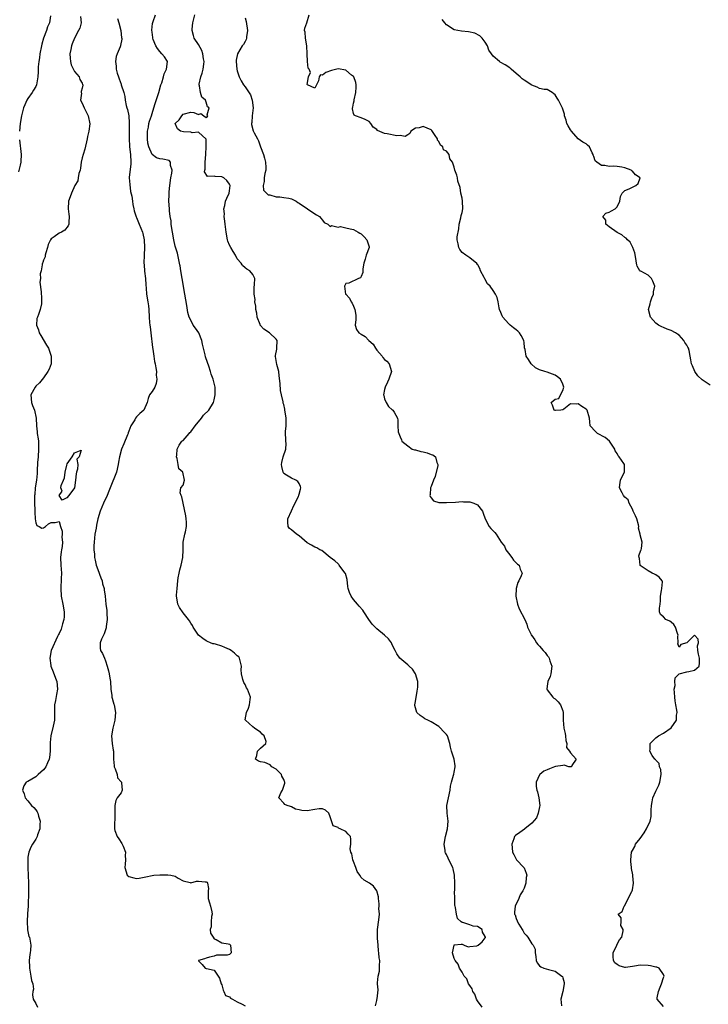
# Model space of a CAD drawing. Units: inches. Extents: x 2565000 to 2568000, y 1536000 to 1539000.
# Drawn here: x 2566081 to 2566259, y 1536738 to 1536992 of the extents above; entities that cross this region are included whole.
import ezdxf

# ---------------------------------------------------------------- set-up
doc = ezdxf.new("R2010")
doc.units = ezdxf.units.IN
doc.header["$MEASUREMENT"] = 0
doc.layers.add('LD25651536_2ft', color=62, linetype='Continuous')

msp = doc.modelspace()

# ---------------------------------------------------------------- linework, layer by layer
at = {"layer": 'LD25651536_2ft'}
for points, elevation in [([(2566088.79, 1536992.79), (2566088.51, 1536991), (2566088.03, 1536989.97), (2566087.77, 1536989), (2566087.04, 1536987), (2566086.56, 1536985.44), (2566086.46, 1536985), (2566086.09, 1536983), (2566085.93, 1536981.93), (2566085.82, 1536981), (2566085.66, 1536979.66), (2566085.63, 1536979), (2566085.64, 1536978.36), (2566085.57, 1536977), (2566085.23, 1536975), (2566085, 1536974.55), (2566084.41, 1536973.59), (2566084.09, 1536973), (2566083, 1536971.42), (2566082.74, 1536971), (2566082.16, 1536969.84), (2566081.85, 1536969), (2566081.3, 1536967), (2566080.97, 1536964.97), (2566080.82, 1536963)], 7558), ([(2566172.67, 1536737.33), (2566173, 1536738.65), (2566173.06, 1536738.94), (2566173.11, 1536739.11), (2566173.4, 1536741.4), (2566173.21, 1536743), (2566173.22, 1536743.22), (2566173.36, 1536745), (2566173.72, 1536746.28), (2566173.72, 1536747), (2566173.67, 1536747.67), (2566173.78, 1536749), (2566173.66, 1536749.66), (2566173.57, 1536751), (2566173.48, 1536751.48), (2566173.35, 1536753), (2566173.23, 1536754.77), (2566173.21, 1536755), (2566173.19, 1536757), (2566173.51, 1536759.51), (2566173.67, 1536761), (2566173.57, 1536762.43), (2566173.61, 1536763), (2566173.62, 1536763.62), (2566173.43, 1536765), (2566173.41, 1536765.41), (2566173.04, 1536767), (2566172.16, 1536768.16), (2566171.09, 1536769), (2566169.75, 1536769.75), (2566169, 1536770.45), (2566168.6, 1536771), (2566167.98, 1536771.98), (2566167.63, 1536773), (2566167, 1536774.55), (2566166.85, 1536775), (2566166.54, 1536776.54), (2566166.27, 1536777), (2566166.14, 1536777.86), (2566166.28, 1536779), (2566166.31, 1536780.31), (2566166.21, 1536781), (2566165.64, 1536781.64), (2566165, 1536782.27), (2566163.59, 1536783), (2566163.16, 1536783.16), (2566163, 1536783.3), (2566161.75, 1536783.75), (2566161, 1536786.08), (2566160.65, 1536787), (2566159.77, 1536787.77), (2566159, 1536788.16), (2566158.16, 1536788.16), (2566157, 1536787.95), (2566155, 1536787.64), (2566153.69, 1536787.69), (2566153, 1536787.89), (2566152.05, 1536788.05), (2566151, 1536788.66), (2566150.71, 1536788.71), (2566149.88, 1536789), (2566149.28, 1536789.28), (2566149, 1536789.6), (2566147.76, 1536791), (2566148.24, 1536792.24), (2566148.66, 1536793), (2566148.8, 1536793.2), (2566149.27, 1536794.73), (2566149.24, 1536795), (2566149.17, 1536795.17), (2566149, 1536795.67), (2566148.54, 1536796.54), (2566148.38, 1536797), (2566147, 1536798.39), (2566145.94, 1536799), (2566145.5, 1536799.5), (2566144.09, 1536800.09), (2566143, 1536800.26), (2566142.48, 1536800.48), (2566141.74, 1536801), (2566142.06, 1536801.94), (2566142.2, 1536803), (2566143, 1536803.8), (2566144.39, 1536805), (2566144.5, 1536805.5), (2566143.95, 1536807), (2566143.43, 1536807.43), (2566143, 1536807.94), (2566142.33, 1536808.33), (2566141.48, 1536809), (2566141, 1536809.31), (2566139.09, 1536811), (2566139.08, 1536811.08), (2566139.36, 1536813), (2566139.89, 1536814.11), (2566140.17, 1536815), (2566140.32, 1536816.32), (2566140.41, 1536817), (2566139.63, 1536819), (2566139.4, 1536819.4), (2566139, 1536820.23), (2566138.73, 1536820.73), (2566138.58, 1536821), (2566138.48, 1536821.52), (2566138.1, 1536823), (2566138.01, 1536824.01), (2566138.1, 1536825), (2566137.6, 1536827), (2566137.37, 1536827.37), (2566137, 1536827.66), (2566136.32, 1536828.32), (2566135.42, 1536829), (2566135, 1536829.24), (2566133.79, 1536829.79), (2566133, 1536830.1), (2566131.37, 1536830.63), (2566131, 1536830.72), (2566130.74, 1536830.74), (2566130.12, 1536831), (2566129.34, 1536831.34), (2566129, 1536831.53), (2566128.1, 1536832.1), (2566127.02, 1536833), (2566125.6, 1536835), (2566125.44, 1536835.45), (2566125, 1536836.05), (2566124.66, 1536836.66), (2566124.4, 1536837), (2566123, 1536838.68), (2566122.08, 1536840.08), (2566121.63, 1536841), (2566121.44, 1536842.56), (2566121.32, 1536843), (2566121.3, 1536843.3), (2566121.49, 1536845), (2566121.63, 1536847), (2566121.79, 1536847.79), (2566121.97, 1536849), (2566122.18, 1536849.82), (2566122.56, 1536851), (2566122.96, 1536852.96), (2566123.01, 1536855.01), (2566123.03, 1536857), (2566123.5, 1536859), (2566123.62, 1536859.62), (2566123.94, 1536861), (2566123.86, 1536862.14), (2566123.85, 1536863), (2566123.72, 1536863.72), (2566123, 1536867.03), (2566122.69, 1536868.69), (2566122.5, 1536869), (2566122.27, 1536869.73), (2566122.48, 1536871), (2566123, 1536871.7), (2566123.35, 1536873), (2566122.99, 1536875), (2566121.92, 1536875.92), (2566121.78, 1536877), (2566121.49, 1536878.51), (2566121.31, 1536879), (2566121.37, 1536879.37), (2566121.51, 1536881), (2566121.97, 1536882.03), (2566122.74, 1536883), (2566123, 1536883.22), (2566124.58, 1536885), (2566124.78, 1536885.22), (2566125, 1536885.41), (2566126.12, 1536887), (2566127.76, 1536889), (2566128.3, 1536889.7), (2566129.64, 1536891), (2566130.86, 1536893), (2566131, 1536893.69), (2566131.34, 1536895), (2566131.28, 1536897), (2566130.79, 1536899), (2566130.31, 1536900.31), (2566130.1, 1536901), (2566129.65, 1536902.34), (2566129.3, 1536903.3), (2566128.82, 1536904.82), (2566128.71, 1536905.29), (2566128.29, 1536907), (2566128.07, 1536908.07), (2566127.85, 1536909), (2566127.08, 1536911), (2566126.19, 1536912.19), (2566125.65, 1536913), (2566125, 1536914.21), (2566124.6, 1536915), (2566124.22, 1536916.22), (2566123.95, 1536918.05), (2566123.48, 1536921), (2566122.78, 1536925), (2566122.47, 1536927), (2566122.24, 1536928.24), (2566122.2, 1536928.52), (2566122.13, 1536929), (2566121.55, 1536931.55), (2566121, 1536933.38), (2566120.64, 1536935), (2566120.28, 1536937), (2566120.09, 1536937.91), (2566119.95, 1536939), (2566119.92, 1536939.92), (2566119.69, 1536941), (2566119.52, 1536942.48), (2566119.52, 1536943), (2566119.38, 1536945), (2566119.42, 1536946.58), (2566119.39, 1536947), (2566119.4, 1536947.4), (2566119.58, 1536949), (2566119.89, 1536951), (2566120.14, 1536952.14), (2566120.2, 1536953), (2566119.8, 1536954.2), (2566119.81, 1536955), (2566119.42, 1536955.42), (2566117.82, 1536955.82), (2566117, 1536955.89), (2566116.16, 1536956.16), (2566115, 1536957.01), (2566114.16, 1536959), (2566113.91, 1536959.91), (2566113.81, 1536961), (2566113.85, 1536962.15), (2566113.84, 1536963), (2566114.06, 1536964.06), (2566114.22, 1536965), (2566114.36, 1536965.64), (2566114.83, 1536967), (2566115, 1536967.57), (2566115.45, 1536969), (2566115.8, 1536970.2), (2566116.73, 1536973), (2566117.32, 1536975), (2566117.52, 1536975.52), (2566117.95, 1536977), (2566118.15, 1536977.85), (2566118.74, 1536979), (2566118.96, 1536980.96), (2566118.96, 1536981), (2566118.2, 1536982.2), (2566117.56, 1536983), (2566117, 1536983.6), (2566116.39, 1536984.39), (2566115.99, 1536985), (2566115.32, 1536986.68), (2566115.2, 1536987), (2566115.2, 1536987.2), (2566115, 1536988.59), (2566114.95, 1536989.05), (2566115.16, 1536990.84), (2566115.29, 1536991.29), (2566115.86, 1536993)], 7552), ([(2566200.19, 1536737), (2566199, 1536738.56), (2566198.74, 1536739), (2566198.35, 1536740.35), (2566197.79, 1536741), (2566197.65, 1536741.65), (2566197, 1536742.55), (2566196.71, 1536743), (2566196.25, 1536744.25), (2566195.52, 1536745), (2566195, 1536745.95), (2566194.37, 1536747), (2566194.05, 1536748.05), (2566193.22, 1536749), (2566193, 1536749.51), (2566192.53, 1536751), (2566192.96, 1536752.96), (2566192.96, 1536753), (2566193, 1536753.06), (2566194.79, 1536753.21), (2566195, 1536753.21), (2566195.57, 1536753), (2566196.57, 1536752.57), (2566197, 1536752.6), (2566198.82, 1536752.82), (2566199, 1536752.87), (2566199.2, 1536753), (2566200.17, 1536753.83), (2566201, 1536754.86), (2566201.05, 1536754.95), (2566201.07, 1536755), (2566201.03, 1536755.03), (2566201, 1536755.18), (2566200.31, 1536756.31), (2566200.2, 1536757), (2566199, 1536757.77), (2566197.86, 1536757.86), (2566197, 1536758.22), (2566195.17, 1536758.83), (2566195, 1536758.79), (2566194.82, 1536759), (2566193.84, 1536759.84), (2566193.57, 1536761), (2566193.32, 1536762.68), (2566193.2, 1536763), (2566193.18, 1536763.18), (2566193.12, 1536765), (2566193.09, 1536766.91), (2566193.11, 1536767.11), (2566193.11, 1536769), (2566193.04, 1536771.04), (2566192.69, 1536772.69), (2566192.61, 1536773), (2566191.64, 1536775), (2566191.4, 1536775.4), (2566191, 1536776.33), (2566190.78, 1536776.78), (2566190.69, 1536777), (2566190.64, 1536777.36), (2566190.38, 1536779), (2566190.75, 1536781), (2566191.28, 1536783), (2566191.4, 1536785), (2566191.19, 1536787), (2566191.11, 1536789), (2566191.49, 1536791), (2566191.93, 1536793), (2566192.03, 1536793.97), (2566192.26, 1536795), (2566192.82, 1536796.82), (2566192.87, 1536797.13), (2566193, 1536797.59), (2566193.27, 1536799), (2566193.23, 1536799.23), (2566193.01, 1536801), (2566192.3, 1536803), (2566192.03, 1536804.03), (2566191.83, 1536805), (2566191.22, 1536807), (2566191, 1536807.33), (2566190.15, 1536808.15), (2566189.49, 1536809), (2566189, 1536809.38), (2566187, 1536810.57), (2566186.2, 1536811), (2566185.39, 1536811.39), (2566185, 1536811.67), (2566184.19, 1536812.19), (2566183.33, 1536813), (2566183, 1536814.21), (2566182.81, 1536814.81), (2566182.79, 1536815), (2566183, 1536815.81), (2566183.45, 1536818.55), (2566183.56, 1536819.56), (2566183.56, 1536821), (2566183, 1536823), (2566182.21, 1536824.21), (2566181.33, 1536825), (2566181, 1536825.32), (2566178.96, 1536827), (2566178.14, 1536828.14), (2566177.77, 1536829), (2566177, 1536830.5), (2566176.78, 1536831), (2566176.04, 1536832.04), (2566175.04, 1536833), (2566173, 1536834.63), (2566172.57, 1536835), (2566171.83, 1536835.83), (2566170.97, 1536836.97), (2566169.68, 1536839), (2566169.4, 1536839.4), (2566168.46, 1536840.46), (2566168.02, 1536841), (2566167, 1536842.13), (2566166.38, 1536843), (2566165.93, 1536843.93), (2566165.64, 1536845), (2566165.55, 1536845.55), (2566165.36, 1536847.36), (2566164.91, 1536848.91), (2566164.86, 1536849), (2566164.25, 1536849.75), (2566163.34, 1536851), (2566163.23, 1536851.23), (2566163, 1536851.35), (2566162.16, 1536852.16), (2566161, 1536852.98), (2566158.79, 1536854.79), (2566158.34, 1536855), (2566157.51, 1536855.51), (2566157, 1536855.66), (2566156.18, 1536856.18), (2566155, 1536856.82), (2566153, 1536858.56), (2566152.32, 1536859), (2566151, 1536860.14), (2566150.48, 1536860.48), (2566150.17, 1536861), (2566150.08, 1536862.08), (2566150.06, 1536863), (2566150.98, 1536865.02), (2566151.61, 1536866.39), (2566151.96, 1536867), (2566152.84, 1536868.84), (2566152.9, 1536869), (2566152.91, 1536869.09), (2566153, 1536869.32), (2566153.36, 1536870.64), (2566153.44, 1536871), (2566153.34, 1536871.34), (2566153, 1536872.06), (2566152.63, 1536872.63), (2566152.1, 1536873), (2566151, 1536873.45), (2566149.73, 1536874.27), (2566149, 1536874.72), (2566148.83, 1536875), (2566148.47, 1536876.47), (2566148.38, 1536877), (2566148.48, 1536877.52), (2566148.88, 1536879), (2566149.57, 1536881), (2566149.6, 1536882.4), (2566149.53, 1536883), (2566149.52, 1536883.52), (2566149.44, 1536885), (2566149.49, 1536885.49), (2566149.61, 1536887), (2566149.59, 1536887.59), (2566149.6, 1536889), (2566149.53, 1536889.53), (2566149.28, 1536891), (2566149.3, 1536891.3), (2566149, 1536892.47), (2566148.87, 1536892.87), (2566148.83, 1536893.17), (2566148.43, 1536895), (2566148.14, 1536896.14), (2566148.11, 1536897.89), (2566147.85, 1536899.85), (2566147.72, 1536901), (2566147.21, 1536902.79), (2566146.83, 1536904.83), (2566146.81, 1536905), (2566146.86, 1536905.14), (2566147.22, 1536906.78), (2566147.25, 1536907), (2566147.3, 1536909), (2566147, 1536909.35), (2566145.36, 1536911), (2566143.9, 1536911.9), (2566142.94, 1536912.94), (2566142.89, 1536913.11), (2566142.14, 1536915), (2566142.03, 1536916.03), (2566141.81, 1536917), (2566141.83, 1536917.83), (2566141.56, 1536919), (2566141.59, 1536919.59), (2566141.35, 1536921), (2566141.35, 1536922.65), (2566141.48, 1536923.48), (2566141.5, 1536925), (2566141.38, 1536925.38), (2566141, 1536926.03), (2566140.22, 1536927), (2566139.45, 1536927.45), (2566139, 1536927.79), (2566138.35, 1536928.35), (2566138.27, 1536928.52), (2566138, 1536929), (2566137, 1536930.1), (2566136.56, 1536931), (2566135.94, 1536931.94), (2566135.34, 1536933), (2566135, 1536933.64), (2566134.61, 1536934.61), (2566134.49, 1536935), (2566134.1, 1536937), (2566133.86, 1536939), (2566133.8, 1536939.8), (2566133.65, 1536941), (2566133.71, 1536941.71), (2566133.57, 1536943), (2566133.82, 1536943.82), (2566133.99, 1536945), (2566134.27, 1536945.73), (2566134.9, 1536947), (2566135, 1536947.63), (2566135.16, 1536949), (2566135, 1536949.35), (2566134.33, 1536950.33), (2566133.51, 1536951), (2566133.19, 1536951.19), (2566133, 1536951.24), (2566131.34, 1536951.34), (2566131, 1536951.45), (2566129.3, 1536951.3), (2566128.54, 1536952.54), (2566128.64, 1536953), (2566128.75, 1536953.25), (2566128.74, 1536955), (2566128.91, 1536957), (2566128.88, 1536957.11), (2566128.97, 1536959), (2566128.95, 1536960.95), (2566127, 1536962.78), (2566125.38, 1536962.62), (2566125, 1536962.76), (2566123.17, 1536962.83), (2566122.35, 1536963), (2566121.59, 1536963.59), (2566121.02, 1536965), (2566122.02, 1536965.98), (2566122.71, 1536967), (2566123, 1536967.37), (2566125, 1536967.89), (2566125.83, 1536967.83), (2566127, 1536967.36), (2566127.62, 1536967.62), (2566128.35, 1536967), (2566129, 1536966.57), (2566129.24, 1536966.76), (2566129.44, 1536967), (2566129.24, 1536967.24), (2566129.78, 1536969), (2566129.32, 1536969.32), (2566129, 1536970.47), (2566128.77, 1536971), (2566127.82, 1536971.82), (2566127.5, 1536973), (2566127.25, 1536974.75), (2566127.15, 1536975), (2566127.17, 1536975.17), (2566127.6, 1536977), (2566127.97, 1536978.03), (2566128.22, 1536979), (2566128.35, 1536980.35), (2566128.43, 1536981), (2566128.31, 1536981.69), (2566128.13, 1536983), (2566127.87, 1536983.87), (2566127, 1536985.41), (2566125.91, 1536987), (2566125.68, 1536987.68), (2566125.34, 1536989), (2566125.36, 1536989.36), (2566125.55, 1536991), (2566126.09, 1536993)], 7550), ([(2566247, 1536737.12), (2566245.4, 1536739), (2566245.34, 1536739.34), (2566245.74, 1536741), (2566246.14, 1536742.14), (2566246.51, 1536743), (2566247, 1536744.61), (2566247.17, 1536745), (2566247, 1536745.39), (2566245.86, 1536747), (2566245.26, 1536747.26), (2566245, 1536747.31), (2566243.61, 1536747.61), (2566243, 1536747.69), (2566241, 1536747.77), (2566239.53, 1536747.53), (2566239, 1536747.48), (2566237.22, 1536747.22), (2566237, 1536747.21), (2566235.59, 1536747.59), (2566235, 1536747.94), (2566234.44, 1536748.44), (2566234.09, 1536749), (2566233.97, 1536750.03), (2566233.98, 1536751), (2566234.97, 1536752.97), (2566234.98, 1536753.02), (2566235.63, 1536754.37), (2566236.21, 1536755), (2566236.63, 1536756.63), (2566236.55, 1536757), (2566235.99, 1536758.01), (2566236.08, 1536759), (2566236.03, 1536760.03), (2566235.34, 1536761), (2566236.37, 1536761.63), (2566236.81, 1536763), (2566237, 1536763.17), (2566237.9, 1536765), (2566238.83, 1536766.83), (2566238.94, 1536767), (2566239, 1536767.27), (2566239.27, 1536769), (2566239.12, 1536770.88), (2566239.07, 1536771.07), (2566238.77, 1536772.77), (2566238.77, 1536773), (2566238.59, 1536774.59), (2566238.56, 1536775), (2566238.76, 1536777), (2566239, 1536777.39), (2566239.57, 1536778.43), (2566239.8, 1536779), (2566241, 1536780.47), (2566242.02, 1536781.98), (2566242.64, 1536783), (2566243.54, 1536785), (2566243.82, 1536786.18), (2566243.82, 1536787), (2566243.8, 1536787.8), (2566243.91, 1536789), (2566244.03, 1536789.97), (2566244.23, 1536791), (2566245, 1536792.74), (2566245.78, 1536794.22), (2566246.06, 1536795), (2566246.37, 1536797), (2566246.28, 1536798.28), (2566245.97, 1536799), (2566245.85, 1536799.85), (2566245, 1536800.68), (2566244.89, 1536800.89), (2566244.76, 1536801), (2566244.09, 1536801.91), (2566243.47, 1536803), (2566243.58, 1536803.58), (2566243.55, 1536805), (2566244.27, 1536805.73), (2566245, 1536806.45), (2566245.71, 1536807), (2566247, 1536807.63), (2566248.94, 1536809.06), (2566250.32, 1536811), (2566250.33, 1536812.33), (2566250.48, 1536813), (2566250.42, 1536813.58), (2566250.16, 1536815), (2566250.01, 1536816.01), (2566249.9, 1536817), (2566249.8, 1536818.2), (2566249.79, 1536819), (2566249.99, 1536819.99), (2566249.93, 1536821), (2566250.03, 1536821.97), (2566251, 1536823), (2566253, 1536823.49), (2566253.56, 1536823.56), (2566255, 1536823.9), (2566256.18, 1536825), (2566256.3, 1536825.7), (2566256.26, 1536827), (2566256.03, 1536828.03), (2566255.85, 1536829), (2566255.78, 1536830.22), (2566256.03, 1536831), (2566255.9, 1536831.9), (2566255, 1536833), (2566253, 1536830.98), (2566251.47, 1536830.53), (2566251, 1536829.84), (2566250.69, 1536830.69), (2566250.78, 1536831), (2566250.71, 1536832.71), (2566250.77, 1536833), (2566250.6, 1536833.4), (2566250.07, 1536835), (2566249.67, 1536835.67), (2566249, 1536836.29), (2566248.59, 1536836.59), (2566247.6, 1536837), (2566247, 1536837.65), (2566246.25, 1536838.25), (2566245.97, 1536839), (2566245.93, 1536839.93), (2566246.11, 1536841), (2566246.2, 1536841.8), (2566246.18, 1536843), (2566246.51, 1536844.51), (2566246.59, 1536845), (2566246.7, 1536846.7), (2566246.65, 1536847), (2566245.89, 1536847.89), (2566245, 1536848.5), (2566244.69, 1536848.69), (2566244.03, 1536849), (2566243, 1536849.53), (2566241, 1536850.97), (2566240.98, 1536851), (2566240.76, 1536852.76), (2566240.68, 1536853), (2566240.6, 1536853.4), (2566241.13, 1536854.87), (2566241.24, 1536855), (2566241.32, 1536855.32), (2566241.49, 1536857), (2566241, 1536858.88), (2566240.98, 1536859), (2566240.54, 1536860.54), (2566240.64, 1536861), (2566240.57, 1536861.43), (2566240.1, 1536863), (2566239.77, 1536863.77), (2566239.19, 1536865), (2566239, 1536865.45), (2566238.1, 1536867), (2566237.86, 1536867.86), (2566237, 1536868.57), (2566236.64, 1536869), (2566236.32, 1536869.68), (2566235.65, 1536871), (2566235.73, 1536871.73), (2566235.94, 1536873), (2566236.27, 1536873.73), (2566236.97, 1536875), (2566236.89, 1536876.89), (2566236.89, 1536877), (2566236.76, 1536877.24), (2566235.55, 1536879), (2566235.28, 1536879.28), (2566235, 1536879.81), (2566234.53, 1536880.53), (2566234.4, 1536881), (2566233.02, 1536883.02), (2566231.95, 1536883.95), (2566229.99, 1536885), (2566229.48, 1536885.48), (2566228.09, 1536887), (2566227.99, 1536887.99), (2566227.86, 1536889), (2566227.27, 1536891), (2566227, 1536891.28), (2566225.96, 1536891.96), (2566225, 1536892.62), (2566224.55, 1536892.55), (2566223, 1536892.62), (2566221.24, 1536891.24), (2566221, 1536891.09), (2566220.52, 1536891), (2566219.1, 1536890.9), (2566219, 1536890.91), (2566218.81, 1536891), (2566218.35, 1536892.35), (2566218.01, 1536893), (2566219, 1536893.84), (2566220, 1536894), (2566220.41, 1536895), (2566221, 1536896.08), (2566221.27, 1536897), (2566221, 1536897.76), (2566220.45, 1536899), (2566219.65, 1536899.65), (2566219, 1536900.06), (2566218.35, 1536900.35), (2566217, 1536900.86), (2566216.41, 1536901), (2566215, 1536901.44), (2566213.99, 1536901.99), (2566212.88, 1536903), (2566212.14, 1536904.14), (2566211.56, 1536905), (2566211.28, 1536906.72), (2566211.14, 1536907.14), (2566211, 1536908.6), (2566210.94, 1536908.94), (2566210.94, 1536909), (2566210.25, 1536910.25), (2566209.87, 1536911), (2566209.44, 1536911.44), (2566209, 1536911.78), (2566208.25, 1536912.25), (2566207.43, 1536913), (2566207, 1536913.4), (2566205.55, 1536915), (2566205.37, 1536915.37), (2566205, 1536916.23), (2566204.7, 1536917), (2566204.59, 1536917.41), (2566204.34, 1536919), (2566204.09, 1536920.09), (2566203.68, 1536921), (2566203, 1536921.87), (2566202.23, 1536923), (2566201.61, 1536923.61), (2566200.9, 1536924.9), (2566200.72, 1536925.28), (2566199.79, 1536927), (2566199.56, 1536927.56), (2566199.05, 1536928.52), (2566199, 1536928.62), (2566198.85, 1536928.85), (2566197, 1536930.36), (2566196, 1536931), (2566195, 1536931.74), (2566194.47, 1536932.47), (2566194.14, 1536933), (2566194.04, 1536933.96), (2566193.79, 1536935), (2566193.77, 1536935.77), (2566194.19, 1536937.81), (2566194.3, 1536939), (2566194.69, 1536940.69), (2566194.78, 1536941.22), (2566195, 1536942.05), (2566195.19, 1536943), (2566195.13, 1536945), (2566195, 1536945.7), (2566194.69, 1536947), (2566194.51, 1536948.51), (2566193.89, 1536950.11), (2566193.86, 1536951), (2566193.69, 1536951.69), (2566193.18, 1536953), (2566193, 1536953.7), (2566192.51, 1536955), (2566191.86, 1536955.86), (2566191.7, 1536957), (2566191, 1536957.89), (2566190.19, 1536958.19), (2566190.07, 1536959), (2566189.44, 1536959.44), (2566189, 1536960.37), (2566188.66, 1536960.66), (2566188.65, 1536961), (2566188.11, 1536961.89), (2566187.19, 1536963.19), (2566187, 1536963.37), (2566185, 1536964.26), (2566183.92, 1536963.92), (2566183, 1536963.78), (2566181.8, 1536963), (2566181.56, 1536962.44), (2566181, 1536962.06), (2566180.32, 1536961.68), (2566179, 1536961.87), (2566178.17, 1536961.83), (2566175.68, 1536962.32), (2566175, 1536962.42), (2566173.2, 1536963.2), (2566173, 1536963.41), (2566172.05, 1536964.05), (2566171.46, 1536965), (2566171, 1536965.5), (2566170, 1536966), (2566169, 1536966.43), (2566167.49, 1536967), (2566167.15, 1536967.15), (2566167, 1536967.62), (2566166.76, 1536968.76), (2566166.77, 1536969), (2566166.82, 1536969.18), (2566167, 1536970.28), (2566167.18, 1536970.82), (2566167.15, 1536971), (2566167.15, 1536971.15), (2566167.59, 1536973), (2566167.65, 1536974.35), (2566167.65, 1536975), (2566167.56, 1536975.56), (2566167.09, 1536977), (2566167, 1536977.12), (2566166.49, 1536977.51), (2566165, 1536978.74), (2566163, 1536979.12), (2566161.32, 1536978.68), (2566159.83, 1536978.17), (2566159, 1536977.48), (2566158.47, 1536977.53), (2566158.12, 1536977), (2566158, 1536976), (2566157, 1536974.14), (2566155.1, 1536975), (2566155.08, 1536975.08), (2566155.4, 1536977), (2566155.86, 1536978.14), (2566155.52, 1536979), (2566155.3, 1536979.3), (2566155.16, 1536981), (2566155.02, 1536983.02), (2566154.95, 1536985), (2566154.63, 1536987), (2566154.54, 1536988.54), (2566154.39, 1536989), (2566154.42, 1536989.58), (2566154.95, 1536991), (2566155.54, 1536993)], 7546), ([(2566096.59, 1536992.59), (2566096.72, 1536991), (2566096.41, 1536989.59), (2566096.05, 1536989), (2566095.02, 1536986.98), (2566094.41, 1536985.58), (2566094.21, 1536985), (2566094.09, 1536984.09), (2566093.83, 1536983), (2566093.86, 1536981.86), (2566093.94, 1536981), (2566094.11, 1536980.11), (2566095, 1536978.42), (2566096.19, 1536977), (2566096.38, 1536976.38), (2566097, 1536975.37), (2566097.1, 1536975.1), (2566097.16, 1536975), (2566097.13, 1536974.87), (2566097, 1536974.15), (2566096.76, 1536973.24), (2566096.74, 1536973), (2566096.79, 1536972.79), (2566096.59, 1536971), (2566097, 1536970.29), (2566097.47, 1536969), (2566098.05, 1536968.05), (2566098.54, 1536967), (2566098.95, 1536964.95), (2566098.68, 1536963), (2566098.36, 1536961.64), (2566098.31, 1536961), (2566097.65, 1536958.35), (2566097.21, 1536957), (2566097, 1536956.12), (2566096.75, 1536955), (2566096.56, 1536953.44), (2566096.42, 1536953), (2566096.08, 1536952.08), (2566095.92, 1536951), (2566095.83, 1536950.17), (2566095.11, 1536949), (2566094.2, 1536947), (2566093.92, 1536946.08), (2566093.47, 1536945), (2566093.35, 1536943), (2566093.57, 1536941.57), (2566093.63, 1536941), (2566093.52, 1536939.52), (2566093.52, 1536939), (2566093.39, 1536938.61), (2566093, 1536938.19), (2566092.51, 1536937.49), (2566091.68, 1536937), (2566091, 1536936.67), (2566089.77, 1536935.77), (2566089, 1536935.27), (2566088.82, 1536935), (2566088.23, 1536933.77), (2566088.07, 1536933), (2566087.61, 1536931.61), (2566087.45, 1536931), (2566087.41, 1536930.59), (2566087, 1536929.71), (2566086.83, 1536929.17), (2566086.76, 1536929), (2566086.66, 1536928.66), (2566086.63, 1536928.52), (2566086.37, 1536927), (2566086.18, 1536926.18), (2566086.21, 1536925), (2566086.02, 1536924.02), (2566086.41, 1536921.59), (2566086.38, 1536921), (2566086.47, 1536920.47), (2566086.52, 1536919), (2566086.48, 1536918.48), (2566086.1, 1536917), (2566085.73, 1536915.73), (2566085.41, 1536915), (2566085.31, 1536914.69), (2566085.22, 1536913), (2566085.73, 1536911.73), (2566085.87, 1536911), (2566086.31, 1536910.31), (2566087.81, 1536907.81), (2566088.25, 1536907), (2566088.99, 1536905), (2566089.01, 1536903), (2566088.42, 1536901.58), (2566088.14, 1536901), (2566087, 1536899.38), (2566085.93, 1536898.07), (2566085, 1536897.19), (2566084.82, 1536897), (2566083.75, 1536895), (2566083.89, 1536893), (2566084.2, 1536892.2), (2566084.65, 1536891), (2566085.11, 1536889), (2566085.21, 1536887), (2566085.4, 1536885.4), (2566085.4, 1536885), (2566085.64, 1536883.64), (2566085.67, 1536883), (2566085.67, 1536882.33), (2566085.75, 1536881), (2566085.64, 1536879), (2566085.49, 1536877.49), (2566085.33, 1536875.33), (2566085.33, 1536875), (2566085.35, 1536874.65), (2566085.17, 1536873), (2566084.87, 1536871), (2566084.74, 1536869.26), (2566084.69, 1536869), (2566084.67, 1536868.67), (2566084.71, 1536867), (2566084.78, 1536865.22), (2566084.74, 1536864.74), (2566084.84, 1536863), (2566085, 1536861.99), (2566085.27, 1536861.27), (2566085.92, 1536861), (2566086.57, 1536860.57), (2566087, 1536860.68), (2566087.52, 1536861), (2566088.31, 1536861.69), (2566089, 1536862.07), (2566089.99, 1536862.01), (2566091, 1536862.31), (2566091.38, 1536861), (2566091.8, 1536859.8), (2566091.85, 1536859), (2566091.75, 1536858.25), (2566091.91, 1536857), (2566091.82, 1536855.82), (2566091.62, 1536855), (2566091.53, 1536854.47), (2566091.41, 1536853), (2566091.49, 1536851), (2566091.63, 1536849), (2566091.59, 1536847.59), (2566091.44, 1536845), (2566091.59, 1536843), (2566092.03, 1536841), (2566092.37, 1536839), (2566092.31, 1536837.69), (2566092.25, 1536837), (2566091.9, 1536835.9), (2566091.52, 1536834.48), (2566091, 1536833.4), (2566090.89, 1536833.11), (2566090.58, 1536832.58), (2566088.98, 1536829), (2566088.67, 1536827), (2566088.9, 1536825.1), (2566088.93, 1536824.93), (2566089.48, 1536823.48), (2566090.12, 1536821.88), (2566090.45, 1536821), (2566090.62, 1536819), (2566090.32, 1536817.68), (2566090.1, 1536816.1), (2566089.88, 1536815), (2566089.86, 1536814.14), (2566089.86, 1536813), (2566089.8, 1536811), (2566089.49, 1536809.49), (2566088.89, 1536807), (2566088.75, 1536805.25), (2566088.74, 1536804.74), (2566088.75, 1536803), (2566088.57, 1536801.43), (2566088.48, 1536801), (2566088.01, 1536800.01), (2566087.59, 1536799), (2566087.37, 1536798.64), (2566087, 1536798.25), (2566085.66, 1536797), (2566085, 1536796.42), (2566083, 1536795.21), (2566082.57, 1536795), (2566081.89, 1536794.11), (2566081.55, 1536793), (2566082, 1536792), (2566082.28, 1536791), (2566083, 1536790.21), (2566083.93, 1536789), (2566084.48, 1536788.48), (2566085, 1536787.86), (2566085.4, 1536787.4), (2566085.57, 1536787), (2566085.73, 1536786.27), (2566086.17, 1536785), (2566086.07, 1536784.07), (2566086.05, 1536783), (2566085.41, 1536781.4), (2566085.34, 1536781), (2566085, 1536780.31), (2566084.13, 1536779), (2566083.77, 1536778.23), (2566083.23, 1536777), (2566083, 1536775.63), (2566082.93, 1536775), (2566082.93, 1536772.93), (2566083.06, 1536771.06), (2566083.16, 1536769), (2566083.14, 1536767.14), (2566083.16, 1536766.84), (2566083.05, 1536763), (2566082.89, 1536761.11), (2566082.75, 1536759), (2566082.9, 1536757.1), (2566082.9, 1536756.9), (2566083, 1536756.45), (2566083.23, 1536755.23), (2566083.35, 1536755), (2566083.48, 1536754.52), (2566083.69, 1536753), (2566083.63, 1536751.63), (2566083.58, 1536751), (2566083.46, 1536750.54), (2566083.34, 1536749), (2566083.38, 1536747.38), (2566083.35, 1536747), (2566083.45, 1536746.55), (2566083.76, 1536745), (2566083.88, 1536743.88), (2566084.23, 1536743), (2566084.39, 1536741.61), (2566084.22, 1536741), (2566084.18, 1536740.18), (2566084.36, 1536739), (2566085, 1536737.88), (2566085.46, 1536737)], 7556), ([(2566106.06, 1536992.06), (2566106.41, 1536991), (2566106.98, 1536989.02), (2566107.15, 1536987.15), (2566107.22, 1536987), (2566107.25, 1536986.75), (2566106.88, 1536985.12), (2566106.83, 1536985), (2566106.75, 1536984.75), (2566106, 1536983), (2566105.72, 1536982.28), (2566105.61, 1536981), (2566105.76, 1536979.76), (2566105.74, 1536979), (2566106, 1536978), (2566106.32, 1536977), (2566106.51, 1536976.51), (2566107, 1536975.11), (2566107.06, 1536975), (2566107.74, 1536973), (2566107.96, 1536971.96), (2566108.08, 1536971), (2566108.36, 1536969.64), (2566108.52, 1536969), (2566108.64, 1536968.64), (2566108.98, 1536967), (2566109.14, 1536965.14), (2566109.12, 1536965), (2566109.14, 1536963.14), (2566109.11, 1536961), (2566109.16, 1536959.16), (2566109.17, 1536959), (2566109.41, 1536957), (2566109.53, 1536955), (2566109.5, 1536954.5), (2566109.15, 1536951.15), (2566109.14, 1536951), (2566109.24, 1536949.24), (2566109.49, 1536947.49), (2566109.79, 1536946.21), (2566109.96, 1536945), (2566110.08, 1536944.08), (2566110.34, 1536943), (2566110.44, 1536942.44), (2566110.91, 1536940.91), (2566111, 1536940.74), (2566111.7, 1536939), (2566112.54, 1536937), (2566112.64, 1536936.64), (2566113.02, 1536935), (2566113.07, 1536933), (2566112.95, 1536931), (2566112.9, 1536929), (2566112.94, 1536928.52), (2566113.07, 1536926.93), (2566113.3, 1536925), (2566113.38, 1536923.38), (2566113.48, 1536922.52), (2566113.59, 1536921), (2566113.95, 1536919), (2566114.07, 1536917.93), (2566114.21, 1536917), (2566114.29, 1536915), (2566114.38, 1536913.62), (2566114.43, 1536913), (2566114.51, 1536912.51), (2566114.71, 1536911), (2566115.16, 1536907.16), (2566115.25, 1536906.75), (2566115.49, 1536905), (2566115.62, 1536903.62), (2566115.8, 1536903), (2566116.03, 1536901.97), (2566116.12, 1536901), (2566116.09, 1536900.09), (2566116.28, 1536899), (2566116.1, 1536897.9), (2566115.71, 1536897), (2566115, 1536895.81), (2566114.39, 1536895), (2566113.99, 1536894.01), (2566113.72, 1536893), (2566112.91, 1536891), (2566111.86, 1536890.14), (2566111, 1536889.29), (2566110.78, 1536889), (2566110.53, 1536888.53), (2566109.56, 1536887), (2566109, 1536885.61), (2566108.85, 1536885.15), (2566108.81, 1536885), (2566108.69, 1536884.69), (2566107.7, 1536882.3), (2566107.12, 1536881), (2566106.58, 1536879), (2566106.39, 1536877.61), (2566106.3, 1536877), (2566105.81, 1536875), (2566104.24, 1536871), (2566103.87, 1536870.13), (2566103.43, 1536869), (2566102.51, 1536867), (2566101.66, 1536865), (2566101.02, 1536863), (2566100.66, 1536861.34), (2566100.55, 1536860.55), (2566100.27, 1536859), (2566100.04, 1536857), (2566099.99, 1536855.99), (2566100, 1536855), (2566100.14, 1536853.86), (2566100.2, 1536853), (2566100.32, 1536852.32), (2566100.63, 1536851), (2566101, 1536849.9), (2566101.77, 1536847.77), (2566102.1, 1536847), (2566102.22, 1536846.22), (2566102.63, 1536845), (2566102.62, 1536844.62), (2566102.88, 1536843), (2566103.1, 1536841), (2566103.36, 1536839.36), (2566103.37, 1536839), (2566103.37, 1536838.63), (2566103.45, 1536837), (2566103.2, 1536835.2), (2566103.18, 1536834.82), (2566103, 1536834.34), (2566102.69, 1536833.31), (2566102.49, 1536833), (2566101.96, 1536831.96), (2566101.63, 1536831), (2566101.61, 1536829.61), (2566101.7, 1536829), (2566102.2, 1536828.2), (2566102.74, 1536827), (2566103, 1536826.37), (2566103.47, 1536825), (2566103.79, 1536823.79), (2566103.97, 1536823), (2566104.13, 1536821.87), (2566104.28, 1536821), (2566104.38, 1536819), (2566104.63, 1536817.37), (2566104.65, 1536817), (2566104.7, 1536816.7), (2566105, 1536815.79), (2566105.15, 1536815.15), (2566105.22, 1536815), (2566105.55, 1536813), (2566105.39, 1536811), (2566105.34, 1536810.66), (2566104.86, 1536809), (2566104.54, 1536807), (2566104.75, 1536805), (2566105, 1536803.28), (2566105.05, 1536803.05), (2566105.07, 1536801), (2566105.26, 1536799.26), (2566105.27, 1536799), (2566105.5, 1536798.5), (2566105.99, 1536797), (2566106.11, 1536796.11), (2566107, 1536795.14), (2566107.05, 1536795.05), (2566107.11, 1536795), (2566107.17, 1536794.83), (2566107.32, 1536793), (2566107, 1536792.28), (2566106, 1536791), (2566105.68, 1536790.32), (2566105.38, 1536789), (2566105.45, 1536787.45), (2566105.4, 1536786.59), (2566105.36, 1536783.36), (2566105.32, 1536783), (2566105.45, 1536782.55), (2566106.05, 1536781), (2566106.44, 1536780.44), (2566107.19, 1536779.19), (2566107.52, 1536778.48), (2566108.13, 1536777), (2566108.09, 1536776.09), (2566108.18, 1536775), (2566108.1, 1536773.9), (2566107.97, 1536773), (2566108.62, 1536771), (2566109, 1536770.67), (2566110.33, 1536770.33), (2566111, 1536770.18), (2566111.71, 1536770.29), (2566113, 1536770.5), (2566113.38, 1536770.62), (2566115.04, 1536770.96), (2566115.43, 1536771), (2566117, 1536771.1), (2566119.11, 1536771.11), (2566119.83, 1536771), (2566121, 1536770.73), (2566121.75, 1536770.25), (2566123, 1536769.52), (2566124.88, 1536769.12), (2566125, 1536769.07), (2566126.5, 1536769.5), (2566127, 1536769.47), (2566128.72, 1536769.28), (2566129, 1536769.28), (2566129.2, 1536769.2), (2566129.35, 1536769), (2566129.62, 1536767.62), (2566129.53, 1536767), (2566129.48, 1536766.52), (2566129.47, 1536765), (2566129.85, 1536763.85), (2566130.08, 1536763), (2566130.4, 1536761.6), (2566130.52, 1536761), (2566130.39, 1536760.39), (2566130.29, 1536759), (2566130.29, 1536757.71), (2566130.03, 1536757), (2566130.07, 1536756.07), (2566130.78, 1536755), (2566131, 1536754.6), (2566131.54, 1536754.46), (2566133, 1536753.56), (2566134.67, 1536753.33), (2566135, 1536753.21), (2566135.28, 1536753), (2566135.43, 1536751), (2566135, 1536750.58), (2566134.36, 1536750.36), (2566131.64, 1536750.36), (2566131, 1536750.09), (2566129.86, 1536749.86), (2566129, 1536749.6), (2566128.56, 1536749.44), (2566127, 1536749.03), (2566126.97, 1536749), (2566127, 1536748.89), (2566127.94, 1536747.94), (2566128.73, 1536747), (2566129, 1536746.96), (2566129.07, 1536746.93), (2566131, 1536746.52), (2566132.42, 1536744.42), (2566132.89, 1536743), (2566133, 1536742.72), (2566133.33, 1536741.33), (2566133.56, 1536741), (2566134, 1536740), (2566135, 1536739.65), (2566135.29, 1536739.29), (2566135.78, 1536739), (2566137, 1536738.33), (2566138.26, 1536737.74), (2566139, 1536737.3)], 7554), ([(2566139, 1536992.3), (2566139.33, 1536991.33), (2566139.61, 1536989), (2566139.36, 1536987.36), (2566139.37, 1536987), (2566139.31, 1536986.69), (2566139, 1536986.2), (2566138.61, 1536985.39), (2566138.3, 1536985), (2566137.03, 1536983), (2566136.69, 1536981.31), (2566136.68, 1536981), (2566136.9, 1536979), (2566137, 1536978.63), (2566137.51, 1536977), (2566138.01, 1536976.01), (2566138.59, 1536975), (2566139, 1536974.47), (2566140.38, 1536972.38), (2566140.81, 1536971), (2566141.07, 1536969), (2566140.89, 1536967), (2566140.78, 1536965.22), (2566140.7, 1536965), (2566140.71, 1536964.71), (2566141.13, 1536963.13), (2566141.37, 1536962.63), (2566142.23, 1536961), (2566142.51, 1536960.51), (2566143, 1536959), (2566143.74, 1536957), (2566144.05, 1536956.05), (2566144.31, 1536955), (2566144.36, 1536953.64), (2566144.36, 1536953), (2566144.13, 1536952.13), (2566143.95, 1536951), (2566143.97, 1536950.03), (2566143.68, 1536949), (2566143.79, 1536947.79), (2566144.54, 1536947), (2566145, 1536946.62), (2566145.42, 1536946.58), (2566147, 1536946.06), (2566147.95, 1536946.05), (2566149, 1536945.92), (2566150.3, 1536945.7), (2566151, 1536945.55), (2566152.22, 1536945), (2566152.65, 1536944.65), (2566153, 1536944.46), (2566153.83, 1536943.83), (2566155, 1536943.05), (2566155.1, 1536943), (2566157, 1536941.65), (2566157.42, 1536941.42), (2566158.23, 1536941), (2566158.56, 1536940.56), (2566159, 1536940.05), (2566159.46, 1536939.46), (2566160.39, 1536939), (2566161, 1536938.45), (2566161.28, 1536938.72), (2566163, 1536938.29), (2566163.61, 1536938.39), (2566165, 1536938.1), (2566166.16, 1536937.84), (2566167, 1536937.62), (2566168.17, 1536937), (2566168.67, 1536936.67), (2566169, 1536936.51), (2566169.77, 1536935.77), (2566170.47, 1536935), (2566171, 1536933.19), (2566171.03, 1536933), (2566170.24, 1536931), (2566170.02, 1536930.02), (2566169.65, 1536929), (2566169.58, 1536928.52), (2566169.43, 1536927.43), (2566169.4, 1536927), (2566169.43, 1536926.57), (2566169, 1536925.49), (2566168.8, 1536925.2), (2566168.28, 1536925), (2566165.81, 1536923.81), (2566165, 1536923.72), (2566164.65, 1536923), (2566164.96, 1536921), (2566165, 1536920.92), (2566165.93, 1536919.93), (2566166.39, 1536919), (2566166.66, 1536918.66), (2566167, 1536917.9), (2566167.35, 1536917), (2566167.56, 1536915.56), (2566167.57, 1536915), (2566167.61, 1536914.39), (2566167.47, 1536913), (2566167.81, 1536911.81), (2566168.37, 1536911), (2566169, 1536910.64), (2566170, 1536910), (2566170.92, 1536909), (2566172.08, 1536908.08), (2566172.7, 1536907), (2566173, 1536906.53), (2566174.4, 1536905), (2566174.59, 1536904.59), (2566175, 1536904.14), (2566175.62, 1536903.63), (2566176.21, 1536903), (2566176.81, 1536901), (2566176.11, 1536899), (2566175.76, 1536898.24), (2566175.14, 1536897), (2566175, 1536896.33), (2566174.76, 1536895), (2566174.79, 1536894.79), (2566175, 1536893.93), (2566175.43, 1536893), (2566176, 1536892), (2566177, 1536891.15), (2566177.07, 1536891.07), (2566177.18, 1536891), (2566177.52, 1536890.48), (2566178.34, 1536889), (2566178.45, 1536888.45), (2566178.45, 1536887), (2566178.55, 1536885.45), (2566178.66, 1536885), (2566179, 1536884.16), (2566179.38, 1536883.38), (2566179.51, 1536883), (2566181, 1536881.78), (2566182.13, 1536881), (2566182.77, 1536880.77), (2566183, 1536880.79), (2566184.35, 1536880.35), (2566185, 1536880.28), (2566186, 1536880), (2566187, 1536879.57), (2566187.48, 1536879.48), (2566188.14, 1536879), (2566188.46, 1536877.54), (2566188.79, 1536877), (2566188.77, 1536876.77), (2566188.11, 1536873.89), (2566187.65, 1536873), (2566187, 1536871.3), (2566186.86, 1536871), (2566186.77, 1536869.23), (2566186.71, 1536869), (2566186.77, 1536868.77), (2566187, 1536868.39), (2566187.62, 1536867.62), (2566189, 1536867.2), (2566189.17, 1536867.17), (2566191, 1536867.17), (2566193.3, 1536867.3), (2566195, 1536867.45), (2566195.39, 1536867.39), (2566197, 1536867.39), (2566198.06, 1536867), (2566199, 1536866.56), (2566200.25, 1536865), (2566200.47, 1536864.47), (2566200.98, 1536863), (2566201.97, 1536861), (2566202.47, 1536860.47), (2566203, 1536859.85), (2566203.45, 1536859.45), (2566203.8, 1536859), (2566205.07, 1536857), (2566205.95, 1536855.95), (2566206.29, 1536855), (2566207, 1536854.08), (2566207.88, 1536853), (2566208.31, 1536852.31), (2566209, 1536851.65), (2566209.32, 1536851.32), (2566209.75, 1536851), (2566210.01, 1536850.01), (2566210.56, 1536849), (2566210.25, 1536848.25), (2566209.65, 1536847), (2566209.43, 1536846.57), (2566208.96, 1536845.04), (2566208.89, 1536843), (2566209.29, 1536841), (2566209.77, 1536839.77), (2566211.2, 1536837), (2566211.77, 1536835.77), (2566211.94, 1536835), (2566212.72, 1536833.28), (2566212.87, 1536833), (2566212.93, 1536832.93), (2566213.76, 1536831.76), (2566214.18, 1536831), (2566214.59, 1536830.59), (2566215, 1536830.12), (2566215.91, 1536829), (2566216.45, 1536828.45), (2566217, 1536827.67), (2566217.34, 1536827.34), (2566217.52, 1536827), (2566217.69, 1536826.31), (2566218.18, 1536825), (2566217.88, 1536823), (2566217.72, 1536822.28), (2566217.12, 1536821), (2566217, 1536819.84), (2566216.88, 1536819), (2566217, 1536818.81), (2566218.46, 1536817), (2566218.73, 1536816.73), (2566219, 1536816.57), (2566219.79, 1536815.79), (2566220.43, 1536815), (2566221, 1536813.41), (2566221.12, 1536813), (2566221.11, 1536811), (2566221.3, 1536809), (2566221.61, 1536807.61), (2566221.72, 1536807), (2566221.8, 1536805.8), (2566222.03, 1536805), (2566221.99, 1536803.99), (2566222.76, 1536803), (2566223, 1536802.61), (2566224.48, 1536801), (2566223.34, 1536799.34), (2566223.25, 1536799), (2566223, 1536798.95), (2566222.55, 1536799), (2566221.39, 1536799.39), (2566221, 1536799.29), (2566219.1, 1536799.1), (2566218.9, 1536799), (2566217.54, 1536798.46), (2566217, 1536798.25), (2566216.14, 1536797.86), (2566215.08, 1536797), (2566215, 1536796.9), (2566214.12, 1536795), (2566214.13, 1536793.87), (2566214.31, 1536793), (2566214.5, 1536792.5), (2566214.84, 1536791), (2566215.05, 1536789), (2566215, 1536788.66), (2566214.67, 1536787), (2566214.18, 1536785.82), (2566213, 1536784.46), (2566211.19, 1536783), (2566211.1, 1536782.9), (2566209.96, 1536782.04), (2566208.77, 1536781.23), (2566208.56, 1536781), (2566208.41, 1536780.41), (2566207.87, 1536779), (2566207.93, 1536778.07), (2566208.06, 1536777), (2566208.35, 1536776.35), (2566209.04, 1536775), (2566210.96, 1536773), (2566211, 1536772.93), (2566211.57, 1536771.57), (2566211.69, 1536771), (2566211.58, 1536770.42), (2566211.49, 1536769), (2566211, 1536767.67), (2566210.73, 1536767), (2566210.05, 1536765.95), (2566209.68, 1536765), (2566208.73, 1536763), (2566208.54, 1536761.46), (2566208.58, 1536761), (2566208.75, 1536760.75), (2566209, 1536759.82), (2566209.24, 1536759.24), (2566209.29, 1536759), (2566209.65, 1536758.35), (2566210.51, 1536757), (2566210.71, 1536756.71), (2566211, 1536756.08), (2566211.54, 1536755.54), (2566212.01, 1536755), (2566213, 1536753.33), (2566213.35, 1536753), (2566213.89, 1536751.89), (2566213.89, 1536751), (2566214.07, 1536750.07), (2566214.14, 1536749), (2566214.4, 1536748.4), (2566215, 1536747.67), (2566215.36, 1536747.36), (2566216.09, 1536747), (2566217.35, 1536746.65), (2566219, 1536746.28), (2566220.77, 1536745), (2566220.89, 1536744.89), (2566221, 1536744.54), (2566221.33, 1536743.33), (2566221.35, 1536743), (2566221.03, 1536741), (2566220.52, 1536739), (2566220.68, 1536737.32)], 7548), ([(2566259, 1536897.49), (2566257, 1536898.87), (2566255.88, 1536899.88), (2566255.09, 1536901), (2566254.46, 1536902.46), (2566254.25, 1536903), (2566254.04, 1536904.04), (2566253.9, 1536905), (2566253.58, 1536906.42), (2566253.41, 1536907), (2566253.26, 1536907.26), (2566253, 1536907.83), (2566252.48, 1536908.48), (2566252.26, 1536909), (2566251, 1536910.39), (2566250.61, 1536910.61), (2566250.07, 1536911), (2566249, 1536911.62), (2566247.96, 1536911.96), (2566247, 1536912.39), (2566246.56, 1536912.56), (2566245.7, 1536913), (2566245, 1536913.49), (2566243.63, 1536915), (2566243.09, 1536917), (2566243.55, 1536918.45), (2566243.64, 1536919), (2566244, 1536920), (2566244.38, 1536921), (2566244.43, 1536921.57), (2566244.73, 1536923), (2566244.28, 1536924.28), (2566243.88, 1536925), (2566243, 1536925.9), (2566241.13, 1536926.87), (2566241, 1536926.92), (2566240.92, 1536927), (2566240.19, 1536928.19), (2566240.13, 1536928.52), (2566240.04, 1536929), (2566239.86, 1536930.14), (2566239.59, 1536931.59), (2566239.06, 1536933), (2566238.37, 1536934.37), (2566237.7, 1536935), (2566237.4, 1536935.4), (2566237, 1536935.57), (2566236.28, 1536936.28), (2566235, 1536936.87), (2566233, 1536938.33), (2566232.15, 1536939), (2566232.09, 1536940.09), (2566231.35, 1536941), (2566232.15, 1536941.85), (2566233, 1536942.08), (2566233.58, 1536942.42), (2566234.51, 1536943), (2566235, 1536943.51), (2566235.77, 1536945), (2566235.86, 1536946.14), (2566236.35, 1536947), (2566237, 1536947.74), (2566238.11, 1536948.11), (2566239, 1536948.59), (2566239.86, 1536949), (2566240.47, 1536949.53), (2566240.98, 1536951), (2566239.74, 1536951.74), (2566239, 1536952.73), (2566238.81, 1536952.81), (2566238.68, 1536953), (2566237, 1536953.6), (2566236.26, 1536953.74), (2566235, 1536953.94), (2566234.02, 1536953.98), (2566233, 1536953.94), (2566231.82, 1536954.18), (2566231, 1536954.15), (2566229.79, 1536955), (2566229.36, 1536955.36), (2566229, 1536956.49), (2566228.85, 1536956.85), (2566228.81, 1536957), (2566228.61, 1536957.39), (2566227.87, 1536959), (2566227.42, 1536959.42), (2566227, 1536959.74), (2566226.15, 1536960.15), (2566225, 1536961.03), (2566223.24, 1536963), (2566223, 1536963.34), (2566222.38, 1536964.38), (2566222.06, 1536965), (2566221.84, 1536965.84), (2566221.43, 1536967), (2566221.41, 1536967.41), (2566220.95, 1536968.95), (2566219.88, 1536971), (2566219.55, 1536971.55), (2566219, 1536972.37), (2566218.67, 1536972.67), (2566218.23, 1536973), (2566217, 1536973.76), (2566216.2, 1536973.8), (2566215, 1536974.04), (2566214.36, 1536974.36), (2566213, 1536974.87), (2566212.83, 1536975), (2566211.77, 1536975.77), (2566211, 1536976.19), (2566210.56, 1536976.56), (2566210.02, 1536977), (2566209, 1536977.92), (2566207.72, 1536979), (2566207.37, 1536979.37), (2566206.16, 1536980.16), (2566204.86, 1536980.86), (2566204.66, 1536981), (2566203, 1536982.4), (2566202.61, 1536983), (2566201.96, 1536983.96), (2566201.56, 1536985), (2566201, 1536986.03), (2566200.22, 1536987), (2566199.63, 1536987.63), (2566198.29, 1536988.29), (2566196.64, 1536988.64), (2566194.84, 1536988.84), (2566193.96, 1536989), (2566193, 1536989.2), (2566191, 1536990.5), (2566190.56, 1536991), (2566189.86, 1536991.86)], 7544), ([(2566080.78, 1536960.78), (2566081.25, 1536957), (2566081.18, 1536955.18), (2566081.19, 1536955), (2566081, 1536954.21), (2566080.52, 1536952.52)], 7558)]:
    msp.add_lwpolyline(points, dxfattribs=dict(at, elevation=elevation))
at = {"layer": 'LD25651536_2ft', "elevation": 7556}
msp.add_lwpolyline([(2566093, 1536868.36), (2566091.78, 1536867.78), (2566091.07, 1536869), (2566091.85, 1536870.15), (2566091.47, 1536871), (2566091.57, 1536871.57), (2566092.18, 1536873), (2566092.41, 1536873.59), (2566092.62, 1536875), (2566093, 1536876.82), (2566093.15, 1536877.15), (2566094.38, 1536879), (2566095, 1536879.99), (2566096.74, 1536880.74), (2566096.17, 1536879), (2566095.64, 1536878.36), (2566095.9, 1536877), (2566095.76, 1536875.76), (2566095.51, 1536875), (2566095.42, 1536874.58), (2566095.27, 1536873), (2566095.02, 1536871), (2566095, 1536870.95), (2566093.51, 1536869)], close=True, dxfattribs=at)

doc.saveas('drawing.dxf')
